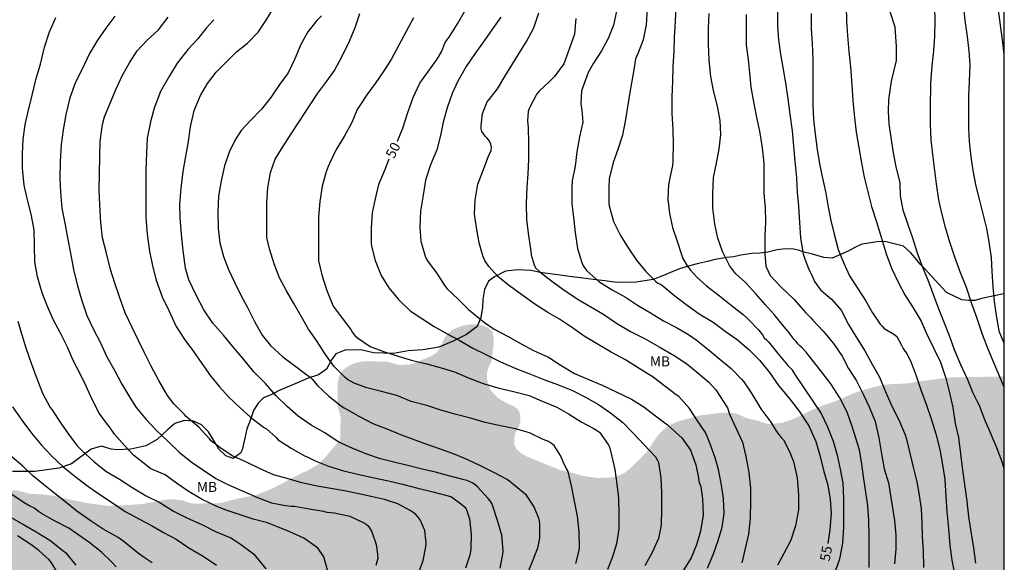
# Model space of a CAD drawing. Units: metres. Extents: x 577494 to 577844, y 4790290 to 4790541.
# Drawn here: x 577771 to 577844, y 4790431 to 4790472 of the extents above; entities that cross this region are included whole.
import ezdxf

# ---------------------------------------------------------------- set-up
doc = ezdxf.new("R2010")
doc.units = ezdxf.units.M
for name, color, linetype in [('010106', 9, 'Continuous'), ('020104', 34, 'Continuous'), ('020307', 24, 'Continuous'), ('070104', 3, 'Continuous'), ('100301', 7, 'Continuous'), ('990504', 63, 'Continuous')]:
    doc.layers.add(name, color=color, linetype=linetype)
doc.layers.add('020105', color=24, linetype='Continuous', lineweight=30)
doc.styles.add('ARIAL', font='ARIAL.TTF', dxfattribs={"height": 1})
doc.styles.add('ARIALI', font='ARIALI.TTF', dxfattribs={"height": 1})

msp = doc.modelspace()

# ---------------------------------------------------------------- hatches: boundary and pattern name
at = {"layer": '990504'}
msp.add_hatch(color=256, dxfattribs=at).paths.add_polyline_path([(577844.2, 4790378.845), (577844.202, 4790445.125), (577840.129, 4790445.045), (577837.482, 4790444.703), (577837.082, 4790444.607), (577835.634, 4790444.543), (577834.77, 4790444.407), (577833.786, 4790444.143), (577832.81, 4790443.807), (577831.578, 4790443.255), (577830.754, 4790442.991), (577829.898, 4790442.639), (577828.418, 4790441.935), (577827.666, 4790441.671), (577826.906, 4790441.583), (577826.57, 4790441.583), (577826.226, 4790441.663), (577825.85, 4790441.807), (577824.994, 4790442.007), (577824.194, 4790442.367), (577823.266, 4790442.431), (577821.506, 4790442.215), (577819.802, 4790441.751), (577819.314, 4790441.527), (577818.898, 4790441.247), (577818.57, 4790440.959), (577818.29, 4790440.631), (577817.514, 4790439.471), (577816.258, 4790438.223), (577815.898, 4790437.943), (577815.498, 4790437.751), (577815.09, 4790437.623), (577814.658, 4790437.559), (577813.786, 4790437.551), (577812.69, 4790437.711), (577811.962, 4790437.927), (577811.066, 4790438.135), (577808.642, 4790439.119), (577808.242, 4790439.327), (577807.834, 4790439.663), (577807.651, 4790440.031), (577807.635, 4790440.479), (577807.723, 4790440.903), (577807.963, 4790441.311), (577808.099, 4790441.751), (577808.099, 4790442.239), (577807.939, 4790442.647), (577807.579, 4790442.911), (577807.147, 4790443.087), (577806.411, 4790443.519), (577805.835, 4790444.143), (577805.603, 4790444.919), (577805.619, 4790445.431), (577805.739, 4790445.847), (577805.955, 4790446.287), (577806.107, 4790447.551), (577806.107, 4790448.031), (577806.011, 4790448.495), (577805.683, 4790448.759), (577805.235, 4790448.943), (577804.771, 4790449.007), (577804.299, 4790449.007), (577803.819, 4790448.919), (577803.427, 4790448.791), (577802.995, 4790448.575), (577802.667, 4790448.279), (577802.411, 4790447.943), (577802.091, 4790447.215), (577801.827, 4790446.887), (577801.499, 4790446.671), (577800.299, 4790446.159), (577799.859, 4790446.015), (577799.043, 4790445.975), (577798.155, 4790446.231), (577796.347, 4790446.248), (577795.915, 4790446.168), (577795.531, 4790446.024), (577795.107, 4790445.8), (577794.779, 4790445.504), (577794.555, 4790445.104), (577794.475, 4790444.632), (577794.467, 4790442.872), (577794.683, 4790442.088), (577794.667, 4790440.424), (577793.579, 4790439.128), (577793.011, 4790438.56), (577792.291, 4790438.128), (577791.835, 4790437.928), (577789.619, 4790436.768), (577788.371, 4790436.264), (577787.123, 4790436.032), (577785.915, 4790435.72), (577785.515, 4790435.664), (577783.771, 4790435.624), (577783.355, 4790435.696), (577782.947, 4790435.864), (577782.147, 4790435.952), (577781.715, 4790435.936), (577779.971, 4790435.616), (577778.979, 4790435.528), (577777.363, 4790435.456), (577775.931, 4790435.648), (577774.603, 4790435.904), (577773.363, 4790436.208), (577772.443, 4790436.32), (577771.547, 4790436.352), (577770.603, 4790436.608), (577769.804, 4790436.616), (577769.076, 4790436.68), (577768.684, 4790436.76), (577768.244, 4790436.896), (577767.18, 4790437.472), (577766.492, 4790437.688), (577765.74, 4790438.04), (577765.444, 4790438.272), (577764.644, 4790438.64), (577763.948, 4790439.16), (577763.396, 4790439.8), (577763.148, 4790440.184), (577762.748, 4790440.952), (577761.948, 4790441.376), (577761.028, 4790441.648), (577760.644, 4790441.848), (577759.772, 4790442.664), (577759.46, 4790442.816), (577758.268, 4790442.88), (577757.852, 4790442.856), (577757.508, 4790442.72), (577757.308, 4790442.44), (577757.252, 4790442.072), (577757.084, 4790441.64), (577756.612, 4790440.985), (577756.324, 4790440.745), (577755.996, 4790440.745), (577755.172, 4790440.537), (577754.844, 4790440.305), (577754.572, 4790439.953), (577754.388, 4790439.593), (577754.62, 4790439.265), (577755.22, 4790438.665), (577756.004, 4790438.369), (577756.972, 4790437.801), (577758.644, 4790437.217), (577759.004, 4790436.993), (577760.18, 4790435.961), (577762.092, 4790434.617), (577762.468, 4790434.313), (577762.78, 4790433.985), (577763.084, 4790433.633), (577763.268, 4790432.833), (577763.268, 4790431.961), (577763.62, 4790430.825), (577763.916, 4790430.097), (577764.923, 4790428.433), (577765.139, 4790428.121), (577765.467, 4790427.849), (577766.251, 4790427.401), (577767.235, 4790427.121), (577768.491, 4790426.969), (577771.219, 4790426.921), (577772.187, 4790426.985), (577773.243, 4790427.169), (577773.691, 4790427.289), (577774.107, 4790427.305), (577774.579, 4790427.113), (577775.827, 4790425.921), (577776.019, 4790425.585), (577776.083, 4790422.745), (577776.187, 4790422.425), (577776.339, 4790422.129), (577776.555, 4790421.881), (577776.827, 4790421.705), (577777.155, 4790421.601), (577778.307, 4790421.401), (577779.755, 4790421.305), (577782.435, 4790420.849), (577783.715, 4790420.537), (577784.483, 4790420.297), (577784.819, 4790420.161), (577785.187, 4790419.937), (577785.427, 4790419.681), (577786.131, 4790418.545), (577786.355, 4790417.649), (577786.547, 4790417.265), (577787.539, 4790416.401), (577789.163, 4790415.433), (577789.546, 4790415.129), (577791.298, 4790412.993), (577793.362, 4790410.825), (577794.146, 4790410.241), (577795.538, 4790409.577), (577795.898, 4790409.369), (577796.282, 4790409.225), (577797.226, 4790409.073), (577798.666, 4790409.017), (577800.042, 4790408.312), (577802.326, 4790406.188), (577802.742, 4790405.912), (577803.576, 4790405.518), (577806.16, 4790404.631), (577807.412, 4790404.047), (577810.446, 4790402.493), (577810.812, 4790402.231), (577812.004, 4790401.511), (577813.248, 4790400.809), (577815.907, 4790398.957), (577816.845, 4790398.057), (577818.419, 4790396.419), (577820.445, 4790394.477), (577822.515, 4790392.959), (577823.659, 4790392.177), (577824.579, 4790391.643), (577829.261, 4790389.235), (577831.983, 4790387.611), (577835.109, 4790385.857), (577836.001, 4790385.295), (577836.367, 4790384.987), (577838.894, 4790383.351), (577841.26, 4790381.383), (577842.402, 4790380.497), (577843.59, 4790379.251), (577843.626, 4790379.131)])

# ---------------------------------------------------------------- linework, layer by layer
at = {"layer": '010106', "flags": 128}
msp.add_lwpolyline([(577494.214, 4790540.433), (577494.208, 4790290.44), (577844.198, 4790290.433), (577844.204, 4790540.426)], close=True, dxfattribs=at)
at = {"layer": '020104', "flags": 128}
for points, elevation in [([(577806.582, 4790430.805), (577806.796, 4790431.857), (577806.806, 4790432.099), (577806.726, 4790433.285), (577806.416, 4790434.283), (577806.052, 4790435.433), (577805.964, 4790435.641), (577805.848, 4790435.837), (577805.698, 4790436.021), (577804.897, 4790436.891), (577804.733, 4790437.025), (577804.547, 4790437.147), (577804.121, 4790437.353), (577803.897, 4790437.417), (577802.751, 4790437.705), (577801.777, 4790437.979), (577800.765, 4790438.199), (577799.791, 4790438.445), (577798.757, 4790438.707), (577797.669, 4790438.963), (577796.653, 4790439.333), (577795.589, 4790439.745), (577794.511, 4790440.253), (577793.513, 4790440.903), (577792.495, 4790441.483), (577791.511, 4790442.163), (577790.697, 4790442.883), (577789.889, 4790443.665), (577789.091, 4790444.587), (577788.209, 4790445.467), (577787.455, 4790446.383), (577786.611, 4790447.375), (577785.959, 4790448.199), (577785.159, 4790449.091), (577784.473, 4790450.101), (577783.911, 4790451.193), (577783.359, 4790452.345), (577783.107, 4790453.199), (577782.95, 4790454.529), (577782.824, 4790455.713), (577782.702, 4790456.957), (577782.686, 4790457.984), (577782.778, 4790459.164), (577782.95, 4790460.416), (577783.112, 4790461.426), (577783.302, 4790462.514), (577783.494, 4790463.762), (577783.77, 4790464.972), (577784.226, 4790466.096), (577784.756, 4790466.992), (577785.392, 4790467.83), (577786.316, 4790468.764), (577786.912, 4790469.352), (577787.738, 4790469.996), (577788.522, 4790470.828), (577789.12, 4790471.722), (577789.686, 4790472.622)], 46), ([(577815.267, 4790472.383), (577815.043, 4790471.343), (577814.659, 4790470.357), (577814.145, 4790469.435), (577813.547, 4790468.516), (577813.151, 4790467.808), (577812.753, 4790466.716), (577812.669, 4790466.448), (577812.611, 4790465.46), (577812.675, 4790465.004), (577812.749, 4790464.104), (577812.519, 4790463.012), (577812.303, 4790461.888), (577812.175, 4790460.828), (577811.965, 4790459.716), (577811.925, 4790459.21), (577811.931, 4790458.03), (577812.049, 4790456.988), (577812.193, 4790455.868), (577812.361, 4790454.682), (577812.649, 4790453.698), (577812.753, 4790453.436), (577812.895, 4790453.194), (577813.051, 4790452.994), (577813.939, 4790452.2), (577814.951, 4790451.598), (577815.931, 4790451.048), (577816.844, 4790450.442), (577817.798, 4790449.868), (577818.786, 4790449.278), (577819.748, 4790448.766), (577820.728, 4790448.196), (577821.206, 4790447.852), (577822.078, 4790447.156), (577822.988, 4790446.412), (577823.832, 4790445.708), (577824.6, 4790444.908), (577824.77, 4790444.722), (577825.184, 4790444.092), (577825.786, 4790443.118), (577826.048, 4790442.7), (577826.784, 4790441.716), (577827.204, 4790441.02), (577827.556, 4790440.572), (577827.73, 4790440.388), (577828.204, 4790439.46), (577828.294, 4790439.206), (577828.47, 4790438.78), (577828.756, 4790437.564), (577828.838, 4790436.284), (577828.838, 4790435.168), (577828.63, 4790433.968), (577828.27, 4790432.9), (577827.758, 4790431.916), (577827.28, 4790431.028)], 54), ([(577819.707, 4790472.795), (577819.637, 4790471.621), (577819.577, 4790470.429), (577819.547, 4790469.387), (577819.481, 4790468.265), (577819.455, 4790467.145), (577819.399, 4790465.987), (577819.399, 4790464.753), (577819.463, 4790463.566), (577819.485, 4790462.438), (577819.469, 4790461.292), (577819.469, 4790461.082), (577819.449, 4790460.864), (577819.279, 4790460.036), (577819.143, 4790459.428), (577819.097, 4790458.352), (577819.235, 4790457.286), (577819.445, 4790456.248), (577819.774, 4790455.302), (577820.142, 4790454.162), (577820.216, 4790453.93), (577820.542, 4790453.368), (577820.814, 4790453.04), (577821.26, 4790452.526), (577821.984, 4790451.882), (577822.962, 4790451.136), (577823.824, 4790450.448), (577824.712, 4790449.734), (577825.072, 4790449.434), (577825.898, 4790448.578), (577826.156, 4790448.222), (577826.294, 4790448.002), (577826.472, 4790447.866), (577826.618, 4790447.696), (577827.308, 4790446.844), (577828.048, 4790445.946), (577828.19, 4790445.788), (577828.35, 4790445.65), (577828.572, 4790445.272), (577830.529, 4790442.364), (577831.019, 4790441.362), (577831.447, 4790440.29), (577831.743, 4790439.258), (577831.953, 4790438.208), (577832.147, 4790437.154), (577832.207, 4790436.012), (577832.209, 4790435.002), (577832.209, 4790433.842), (577832.131, 4790432.672), (577831.935, 4790431.64), (577831.871, 4790431.404), (577831.543, 4790430.446)], 56), ([(577827.277, 4790472.469), (577827.279, 4790471.269), (577827.355, 4790470.259), (577827.509, 4790469.187), (577827.705, 4790468.023), (577827.875, 4790467.037), (577828.042, 4790465.851), (577828.212, 4790464.691), (577828.372, 4790463.467), (577828.482, 4790462.323), (577828.564, 4790461.201), (577828.688, 4790459.959), (577828.76, 4790458.843), (577828.836, 4790457.841), (577828.926, 4790456.62), (577828.994, 4790455.47), (577829.198, 4790454.244), (577829.418, 4790453.616), (577829.652, 4790453.056), (577829.856, 4790452.632), (577830.04, 4790452.21), (577830.286, 4790451.862), (577830.507, 4790451.572), (577831.311, 4790450.898), (577832.035, 4790450.058), (577832.587, 4790448.998), (577833.135, 4790448.112), (577833.793, 4790447.022), (577834.381, 4790445.992), (577834.891, 4790445.068), (577835.303, 4790444.04), (577835.797, 4790442.948), (577836.339, 4790441.882), (577836.805, 4790440.758), (577836.891, 4790440.534), (577837.165, 4790439.404), (577837.405, 4790438.348), (577837.671, 4790437.26), (577837.843, 4790436.266), (577838.003, 4790435.246), (577838.055, 4790434.164), (577838.08, 4790433.162), (577838.158, 4790432.118), (577838.184, 4790430.862)], 59), ([(577832.414, 4790472.797), (577832.439, 4790471.605), (577832.503, 4790470.561), (577832.601, 4790469.381), (577832.739, 4790468.233), (577832.817, 4790466.899), (577832.901, 4790465.721), (577832.997, 4790464.671), (577833.147, 4790463.365), (577833.357, 4790462.201), (577833.525, 4790461.195), (577833.751, 4790459.993), (577834.043, 4790458.801), (577834.293, 4790457.817), (577834.657, 4790456.657), (577835.011, 4790455.523), (577835.387, 4790454.269), (577835.791, 4790453.207), (577836.311, 4790452.115), (577836.777, 4790451.226), (577837.401, 4790450.246), (577837.989, 4790449.26), (577838.395, 4790448.34), (577838.909, 4790447.252), (577839.443, 4790446.194), (577839.839, 4790444.988), (577840.105, 4790443.91), (577840.363, 4790442.794), (577840.533, 4790441.598), (577840.779, 4790440.56), (577840.947, 4790439.336), (577841.091, 4790438.138), (577841.242, 4790437.056), (577841.402, 4790435.814), (577841.542, 4790434.644), (577841.714, 4790433.546), (577841.894, 4790432.318), (577842.064, 4790431.192)], 61), ([(577844.201, 4790438.245), (577844.038, 4790438.738), (577843.642, 4790439.8), (577843.161, 4790440.908), (577842.759, 4790441.89), (577842.317, 4790443.014), (577842.205, 4790443.222), (577841.883, 4790443.882), (577841.485, 4790444.862), (577840.961, 4790445.978), (577840.477, 4790447.108), (577840.119, 4790448.164), (577839.683, 4790449.214), (577839.297, 4790450.225), (577838.897, 4790451.289), (577838.535, 4790452.307), (577838.137, 4790453.245), (577837.723, 4790454.335), (577837.383, 4790455.447), (577837.039, 4790456.431), (577836.667, 4790457.531), (577836.458, 4790458.615), (577836.436, 4790459.591), (577836.126, 4790460.761), (577835.928, 4790461.811), (577835.758, 4790462.963), (577835.624, 4790463.975), (577835.558, 4790464.931), (577835.598, 4790465.773), (577835.798, 4790467.161), (577836.156, 4790468.697), (577836.158, 4790469.755), (577836.05, 4790471.195), (577835.682, 4790472.345)], 62), ([(577844.202, 4790444.321), (577843.929, 4790444.972), (577843.445, 4790446.098), (577842.995, 4790447.149), (577842.583, 4790448.243), (577842.181, 4790449.451), (577841.781, 4790450.535), (577841.383, 4790451.759), (577840.905, 4790452.933), (577840.513, 4790454.035), (577840.131, 4790455.143), (577839.813, 4790456.237), (577839.557, 4790457.221), (577839.321, 4790458.317), (577839.151, 4790459.501), (577838.877, 4790461.697), (577838.753, 4790462.795), (577838.701, 4790463.927), (577838.701, 4790465.145), (577838.721, 4790467.005), (577838.829, 4790468.303), (577838.953, 4790469.425), (577839.031, 4790470.495), (577839.045, 4790471.655), (577839.019, 4790472.693)], 63), ([(577844.202, 4790447.613), (577843.838, 4790448.429), (577843.804, 4790448.683), (577843.628, 4790449.673), (577843.468, 4790450.727), (577843.364, 4790451.805), (577843.294, 4790452.959), (577843.258, 4790453.991), (577843.082, 4790455.173), (577842.9, 4790456.169), (577842.634, 4790457.265), (577842.376, 4790458.251), (577842.108, 4790459.333), (577841.878, 4790460.505), (577841.73, 4790461.527), (577841.598, 4790462.649), (577841.552, 4790463.657), (577841.552, 4790464.821), (577841.552, 4790466.041), (577841.606, 4790467.169), (577841.662, 4790468.383), (577841.58, 4790469.391), (577841.446, 4790470.495), (577841.288, 4790471.685), (577841.168, 4790472.937)], 64), ([(577793.733, 4790430.595), (577793.421, 4790431.665), (577793.019, 4790432.271), (577792.855, 4790432.395), (577791.949, 4790433.045), (577790.907, 4790433.523), (577789.971, 4790433.895), (577789.229, 4790434.197), (577788.149, 4790434.479), (577787.111, 4790434.809), (577786.075, 4790435.171), (577785.407, 4790435.429), (577784.353, 4790435.933), (577783.375, 4790436.513), (577782.441, 4790437.149), (577781.595, 4790437.769), (577780.957, 4790438.061), (577780.517, 4790438.237), (577780.329, 4790438.365), (577780.145, 4790438.519), (577779.269, 4790439.233), (577778.567, 4790439.979), (577777.813, 4790440.805), (577777.441, 4790441.349), (577777.299, 4790441.535), (577776.679, 4790442.383), (577776.119, 4790443.443), (577775.69, 4790444.401), (577775.262, 4790445.319), (577774.746, 4790446.275), (577774.32, 4790447.315), (577773.764, 4790448.411), (577773.254, 4790449.315), (577772.818, 4790450.355), (577772.424, 4790451.365), (577772.082, 4790452.557), (577771.87, 4790453.669), (577771.834, 4790454.877), (577771.818, 4790456.063), (577771.608, 4790457.241), (577771.324, 4790458.315), (577771.074, 4790459.391), (577770.954, 4790460.665), (577770.94, 4790461.749), (577770.994, 4790462.809), (577771.146, 4790463.937), (577771.39, 4790464.987), (577771.666, 4790466.128), (577771.976, 4790467.352), (577772.286, 4790468.426), (577772.6, 4790469.696), (577772.954, 4790470.838), (577773.426, 4790471.91)], 42), ([(577777.84, 4790472.012), (577777.16, 4790471.12), (577776.552, 4790470.212), (577775.95, 4790469.222), (577775.418, 4790468.1), (577774.896, 4790467.09), (577774.48, 4790465.922), (577774.182, 4790464.684), (577773.978, 4790463.521), (577773.838, 4790462.439), (577773.754, 4790461.171), (577773.746, 4790459.947), (577773.784, 4790458.881), (577773.892, 4790457.691), (577774.128, 4790456.449), (577774.314, 4790455.461), (577774.532, 4790454.321), (577774.768, 4790453.097), (577775.044, 4790451.887), (577775.346, 4790450.855), (577775.754, 4790449.681), (577776.274, 4790448.587), (577776.746, 4790447.673), (577777.252, 4790446.581), (577777.847, 4790445.543), (577778.363, 4790444.545), (577778.891, 4790443.673), (577779.435, 4790442.793), (577780.173, 4790441.901), (577780.959, 4790441.087), (577781.789, 4790440.297), (577782.639, 4790439.477), (577783.529, 4790438.747), (577784.385, 4790438.177), (577785.365, 4790437.505), (577786.367, 4790437.001), (577787.471, 4790436.523), (577788.495, 4790436.091), (577789.537, 4790435.697), (577790.569, 4790435.499), (577790.997, 4790435.449), (577791.235, 4790435.433), (577792.351, 4790435.229), (577793.407, 4790435.057), (577793.669, 4790434.989), (577794.199, 4790434.943), (577795.363, 4790434.685), (577796.371, 4790434.213), (577796.581, 4790434.091), (577796.775, 4790433.935), (577797.021, 4790433.521), (577797.333, 4790432.567), (577797.449, 4790431.849), (577797.451, 4790431.551), (577797.319, 4790431.007)], 43), ([(577800.41, 4790430.211), (577800.851, 4790431.391), (577801.055, 4790432.401), (577801.057, 4790432.667), (577800.975, 4790433.627), (577800.615, 4790434.409), (577800.463, 4790434.621), (577800.297, 4790434.811), (577800.101, 4790434.975), (577799.873, 4790435.119), (577798.951, 4790435.603), (577797.955, 4790435.935), (577797.069, 4790436.141), (577796.045, 4790436.349), (577794.981, 4790436.577), (577793.945, 4790436.763), (577792.939, 4790436.929), (577791.803, 4790437.171), (577790.697, 4790437.501), (577789.683, 4790437.771), (577788.693, 4790438.223), (577787.609, 4790438.747), (577786.603, 4790439.203), (577785.665, 4790439.829), (577785.059, 4790440.287), (577784.915, 4790440.453), (577784.105, 4790441.339), (577783.183, 4790442.115), (577783.031, 4790442.279), (577782.231, 4790443.077), (577781.773, 4790443.711), (577781.133, 4790444.817), (577780.561, 4790445.883), (577780.037, 4790446.927), (577779.579, 4790447.851), (577779.142, 4790448.787), (577778.616, 4790449.865), (577778.222, 4790450.999), (577777.828, 4790452.073), (577777.528, 4790453.113), (577777.224, 4790454.327), (577776.928, 4790455.471), (577776.792, 4790456.607), (577776.722, 4790457.921), (577776.672, 4790459.045), (577776.684, 4790460.259), (577776.724, 4790461.551), (577776.754, 4790462.676), (577776.91, 4790463.928), (577777.068, 4790464.512), (577777.494, 4790465.522), (577777.946, 4790466.586), (577778.426, 4790467.662), (577778.932, 4790468.532), (577779.496, 4790469.422), (577780.22, 4790470.192), (577781.108, 4790471), (577781.818, 4790471.936)], 44), ([(577793.248, 4790472.042), (577792.906, 4790471.696), (577792.248, 4790470.834), (577791.72, 4790469.9), (577791.26, 4790468.832), (577790.764, 4790467.778), (577790.072, 4790466.85), (577789.47, 4790465.956), (577788.79, 4790465.08), (577787.96, 4790464.218), (577787.274, 4790463.482), (577786.858, 4790462.862), (577786.39, 4790461.93), (577786.022, 4790460.844), (577785.764, 4790459.734), (577785.584, 4790458.576), (577785.534, 4790457.38), (577785.547, 4790456.17), (577785.685, 4790455.1), (577785.939, 4790454.075), (577786.313, 4790453.113), (577786.757, 4790452.151), (577787.247, 4790451.199), (577787.719, 4790450.307), (577788.263, 4790449.229), (577788.829, 4790448.201), (577789.463, 4790447.425), (577790.369, 4790446.597), (577791.351, 4790445.869), (577792.171, 4790445.231), (577792.389, 4790445.083), (577792.561, 4790444.931), (577792.965, 4790444.451), (577793.807, 4790443.641), (577794.751, 4790442.913), (577794.939, 4790442.777), (577796.037, 4790442.159), (577797.077, 4790441.621), (577798.141, 4790441.205), (577799.147, 4790440.797), (577800.219, 4790440.399), (577801.157, 4790440.039), (577802.191, 4790439.689), (577803.207, 4790439.323), (577804.191, 4790438.907), (577805.089, 4790438.463), (577806.093, 4790437.989), (577807.092, 4790437.463), (577807.288, 4790437.339), (577807.472, 4790437.187), (577808.3, 4790436.495), (577808.48, 4790436.339), (577809.012, 4790435.537), (577809.138, 4790435.337), (577809.422, 4790434.625), (577809.49, 4790434.363), (577809.524, 4790434.085), (577809.528, 4790433.041), (577809.372, 4790432.309), (577808.982, 4790431.291), (577808.53, 4790430.201)], 47), ([(577812.24, 4790431.151), (577812.488, 4790432.129), (577812.5, 4790432.361), (577812.484, 4790433.529), (577812.35, 4790434.691), (577812.136, 4790435.802), (577811.91, 4790436.958), (577811.658, 4790438.034), (577811.51, 4790438.28), (577811.294, 4790438.742), (577811.11, 4790439.182), (577810.606, 4790439.958), (577810.408, 4790440.12), (577810.186, 4790440.256), (577809.806, 4790440.426), (577808.766, 4790440.92), (577807.737, 4790441.21), (577806.623, 4790441.436), (577805.475, 4790441.688), (577804.365, 4790442.006), (577803.299, 4790442.272), (577802.165, 4790442.612), (577801.115, 4790442.955), (577799.939, 4790443.257), (577798.883, 4790443.703), (577797.727, 4790444.009), (577796.631, 4790444.273), (577795.685, 4790444.623), (577795.209, 4790444.885), (577795.035, 4790445.045), (577794.179, 4790445.901), (577793.549, 4790446.765), (577792.897, 4790447.793), (577792.279, 4790448.645), (577791.779, 4790449.565), (577791.191, 4790450.579), (577790.651, 4790451.514), (577790.115, 4790452.482), (577789.725, 4790453.526), (577789.373, 4790454.658), (577789.191, 4790455.482), (577789.189, 4790455.694), (577789.189, 4790456.922), (577789.189, 4790458.088), (577789.261, 4790459.202), (577789.451, 4790460.346), (577789.813, 4790461.332), (577790.369, 4790462.26), (577791.007, 4790463.232), (577791.677, 4790464.258), (577792.321, 4790465.256), (577792.973, 4790466.274), (577793.649, 4790467.154), (577794.223, 4790467.968), (577794.809, 4790469.04), (577795.35, 4790470.154), (577795.764, 4790471.172), (577796.112, 4790472.208)], 48), ([(577800.121, 4790471.892), (577799.575, 4790470.878), (577799.021, 4790469.844), (577798.461, 4790468.782), (577797.901, 4790467.934), (577797.271, 4790466.988), (577796.631, 4790466.134), (577796.061, 4790465.264), (577795.927, 4790465.046), (577795.521, 4790464.066), (577794.943, 4790463.038), (577794.349, 4790462.066), (577793.857, 4790461.024), (577793.757, 4790460.784), (577793.605, 4790460.392), (577793.299, 4790459.332), (577793.131, 4790458.182), (577793.041, 4790457.036), (577793.031, 4790455.986), (577793.031, 4790454.862), (577793.047, 4790453.748), (577793.279, 4790452.704), (577793.657, 4790451.544), (577794.037, 4790450.606), (577794.141, 4790450.358), (577794.805, 4790449.476), (577795.439, 4790448.638), (577795.581, 4790448.41), (577795.747, 4790448.19), (577795.935, 4790447.994), (577796.879, 4790447.366), (577797.953, 4790446.97), (577799.053, 4790446.608), (577800.057, 4790446.302), (577801.117, 4790446.052), (577802.175, 4790445.774), (577803.181, 4790445.456), (577804.269, 4790445), (577805.327, 4790444.6), (577806.421, 4790444.26), (577807.583, 4790444.008), (577808.747, 4790443.71), (577809.735, 4790443.282), (577810.81, 4790442.82), (577811.694, 4790442.334), (577812.64, 4790441.738), (577813.528, 4790441.25), (577813.776, 4790441.118), (577813.996, 4790440.956), (577814.642, 4790440.05), (577814.736, 4790439.862), (577814.93, 4790439.158), (577815.14, 4790438.17), (577815.298, 4790437.076), (577815.414, 4790436.044), (577815.444, 4790434.792), (577815.444, 4790433.738), (577815.272, 4790432.636), (577814.968, 4790431.645), (577814.602, 4790430.711)], 49), ([(577806.647, 4790471.932), (577806.019, 4790471.058), (577805.399, 4790470.162), (577804.699, 4790469.198), (577804.059, 4790468.256), (577803.425, 4790467.172), (577802.997, 4790466.242), (577802.645, 4790465.176), (577802.329, 4790464.1), (577802.143, 4790463.102), (577801.859, 4790462.038), (577801.393, 4790460.924), (577801.015, 4790459.78), (577800.837, 4790458.664), (577800.649, 4790457.464), (577800.585, 4790456.256), (577800.679, 4790455.222), (577800.997, 4790454.104), (577801.093, 4790453.884), (577801.209, 4790453.672), (577801.847, 4790452.86), (577802.457, 4790451.876), (577802.631, 4790451.656), (577803.459, 4790450.892), (577804.237, 4790450.128), (577804.619, 4790449.806), (577805.409, 4790449.158), (577806.143, 4790448.658), (577807.181, 4790448.112), (577808.153, 4790447.562), (577809.087, 4790447.05), (577810.201, 4790446.57), (577811.063, 4790445.986), (577812.14, 4790445.34), (577813.132, 4790444.926), (577814.208, 4790444.462), (577815.294, 4790443.96), (577816.39, 4790443.428), (577817.3, 4790442.864), (577818.186, 4790442.19), (577819.084, 4790441.51), (577819.92, 4790440.738), (577820.136, 4790440.536), (577820.78, 4790439.62), (577821.194, 4790438.536), (577821.384, 4790437.548), (577821.422, 4790437.286), (577821.552, 4790436.904), (577821.696, 4790435.976), (577821.73, 4790434.796), (577821.538, 4790433.57), (577821.232, 4790432.544), (577820.832, 4790431.584), (577820.264, 4790430.66)], 51), ([(577822.06, 4790430.802), (577822.494, 4790431.87), (577822.866, 4790432.876), (577823.142, 4790433.868), (577823.308, 4790434.9), (577823.252, 4790436.018), (577823.084, 4790437.146), (577822.868, 4790438.174), (577822.666, 4790438.966), (577822.258, 4790440.1), (577821.898, 4790440.944), (577821.262, 4790441.89), (577820.706, 4790442.722), (577819.91, 4790443.618), (577819.73, 4790443.754), (577818.886, 4790444.406), (577818.016, 4790445.056), (577816.962, 4790445.712), (577815.952, 4790446.37), (577814.868, 4790446.932), (577813.89, 4790447.508), (577812.869, 4790448.14), (577811.995, 4790448.754), (577811.015, 4790449.398), (577810.145, 4790449.898), (577809.185, 4790450.524), (577808.195, 4790451.204), (577807.293, 4790451.884), (577806.441, 4790452.554), (577805.737, 4790453.32), (577805.433, 4790453.774), (577805.317, 4790454.04), (577805.015, 4790455.09), (577804.823, 4790456.232), (577804.679, 4790457.236), (577804.731, 4790458.292), (577804.925, 4790459.472), (577805.307, 4790460.44), (577805.719, 4790461.566), (577805.927, 4790461.996), (577805.943, 4790462.226), (577805.901, 4790462.47), (577805.797, 4790462.692), (577805.631, 4790462.904), (577805.465, 4790463.066), (577805.225, 4790463.398), (577805.183, 4790463.594), (577805.183, 4790463.824), (577805.271, 4790464.748), (577805.625, 4790465.628), (577805.775, 4790465.806), (577806.395, 4790466.602), (577806.927, 4790467.504), (577807.931, 4790469.128), (577808.563, 4790470.134), (577809.109, 4790471.148), (577809.467, 4790472.261)], 52), ([(577812.241, 4790471.839), (577812.135, 4790470.683), (577811.747, 4790469.56), (577811.331, 4790468.466), (577810.643, 4790467.522), (577810.265, 4790467.144), (577809.499, 4790466.426), (577809.335, 4790466.218), (577808.753, 4790465.124), (577808.671, 4790464.89), (577808.635, 4790464.192), (577808.683, 4790463.71), (577808.713, 4790462.554), (577808.701, 4790461.306), (577808.663, 4790460.256), (577808.569, 4790459.24), (577808.541, 4790458.04), (577808.553, 4790456.82), (577808.703, 4790455.648), (577808.867, 4790454.48), (577808.895, 4790454.194), (577809.129, 4790453.458), (577809.231, 4790453.23), (577809.551, 4790452.936), (577810.433, 4790452.232), (577811.447, 4790451.522), (577812.461, 4790450.846), (577813.345, 4790450.33), (577814.261, 4790449.786), (577815.276, 4790449.09), (577816.308, 4790448.486), (577817.402, 4790447.926), (577818.456, 4790447.326), (577819.564, 4790446.688), (577820.518, 4790446.072), (577821.354, 4790445.37), (577822.158, 4790444.704), (577822.686, 4790444.122), (577823.562, 4790442.772), (577823.696, 4790442.312), (577824.192, 4790441.23), (577824.66, 4790440.224), (577824.916, 4790439.158), (577825.134, 4790437.95), (577825.258, 4790436.784), (577825.258, 4790435.778), (577825.242, 4790434.55), (577825.114, 4790433.348), (577824.88, 4790432.286), (577824.612, 4790431.204)], 53), ([(577834.113, 4790430.852), (577834.113, 4790431.982), (577834.113, 4790433.148), (577834.093, 4790434.382), (577834.009, 4790435.452), (577833.879, 4790436.49), (577833.731, 4790437.482), (577833.579, 4790438.586), (577833.399, 4790439.632), (577832.841, 4790441.398), (577832.513, 4790442.386), (577832.415, 4790442.606), (577831.929, 4790443.52), (577831.255, 4790444.58), (577830.599, 4790445.436), (577829.969, 4790446.236), (577829.423, 4790446.924), (577829.131, 4790447.266), (577828.969, 4790447.386), (577828.801, 4790447.562), (577828.671, 4790447.742), (577828.531, 4790447.892), (577828.08, 4790448.47), (577827.782, 4790448.822), (577827.028, 4790449.742), (577826.352, 4790450.504), (577825.66, 4790451.286), (577824.89, 4790452.128), (577824.154, 4790452.814), (577823.7, 4790453.392), (577823.18, 4790454.454), (577822.836, 4790455.444), (577822.602, 4790456.5), (577822.456, 4790457.672), (577822.456, 4790458.74), (577822.513, 4790459.962), (577822.739, 4790461.034), (577822.935, 4790462.107), (577823.049, 4790463.177), (577823.011, 4790464.229), (577822.807, 4790465.297), (577822.513, 4790466.467), (577822.311, 4790467.523), (577822.193, 4790468.737), (577822.145, 4790469.929), (577822.137, 4790471.107), (577822.181, 4790472.221)], 57), ([(577824.945, 4790472.149), (577824.939, 4790470.979), (577824.949, 4790469.839), (577825.105, 4790468.769), (577825.181, 4790467.775), (577825.301, 4790466.703), (577825.499, 4790465.623), (577825.717, 4790464.453), (577825.93, 4790463.427), (577826.14, 4790462.185), (577826.25, 4790461.053), (577826.25, 4790459.963), (577826.25, 4790458.838), (577826.32, 4790458.206), (577826.362, 4790457.74), (577826.396, 4790456.646), (577826.336, 4790455.624), (577826.334, 4790454.434), (577826.334, 4790454.204), (577826.354, 4790453.992), (577826.422, 4790453.357), (577826.743, 4790452.654), (577827.528, 4790451.817), (577828.491, 4790450.88), (577829.042, 4790450.268), (577829.406, 4790449.86), (577829.795, 4790449.482), (577829.923, 4790449.328), (577830.699, 4790448.492), (577831.467, 4790447.576), (577832.097, 4790446.632), (577832.587, 4790445.714), (577833.175, 4790444.794), (577833.691, 4790443.756), (577834.131, 4790442.842), (577834.561, 4790441.764), (577834.833, 4790440.552), (577835.049, 4790439.348), (577835.245, 4790438.232), (577835.553, 4790437.18), (577836.023, 4790434.37), (577836.101, 4790433.276), (577836.101, 4790432.224), (577836.009, 4790431.138)], 58), ([(577770.612, 4790449.251), (577770.912, 4790448.235), (577771.204, 4790447.255), (577771.606, 4790446.115), (577772.01, 4790444.973), (577772.44, 4790443.877), (577773.026, 4790442.813), (577773.146, 4790442.647), (577773.804, 4790441.643), (577774.393, 4790440.809), (577775.031, 4790439.941), (577775.371, 4790439.595), (577776.267, 4790438.767), (577777.179, 4790438.053), (577778.191, 4790437.445), (577779.173, 4790436.815), (577780.179, 4790436.219), (577781.187, 4790435.719), (577782.209, 4790435.063), (577783.259, 4790434.539), (577784.287, 4790434.089), (577785.397, 4790433.523), (577786.489, 4790433.073), (577786.845, 4790432.845), (577787.211, 4790432.593), (577788.175, 4790431.881), (577788.333, 4790431.713), (577789.107, 4790430.755)], 41), ([(577780.615, 4790431.205), (577780.021, 4790431.607), (577779.669, 4790431.861), (577779.473, 4790432.001), (577778.547, 4790432.769), (577778.077, 4790433.097), (577776.963, 4790433.721), (577775.991, 4790434.375), (577775.005, 4790435.055), (577774.213, 4790435.715), (577773.397, 4790436.367), (577772.511, 4790437.045), (577771.729, 4790437.709), (577770.966, 4790438.419), (577770.144, 4790439.111)], 39), ([(577777.929, 4790430.901), (577777.605, 4790431.261), (577776.837, 4790431.997), (577775.891, 4790432.741), (577775.079, 4790433.333), (577774.395, 4790433.797), (577773.329, 4790434.351), (577772.363, 4790434.881), (577772.153, 4790435.047), (577771.785, 4790435.313), (577771.559, 4790435.423), (577771.065, 4790435.679), (577770.143, 4790436.303)], 38), ([(577770.103, 4790434.587), (577771.025, 4790434.079), (577771.967, 4790433.519), (577772.983, 4790432.899), (577773.959, 4790432.141), (577774.149, 4790431.991), (577774.939, 4790431.027)], 37), ([(577773.561, 4790430.459), (577773.079, 4790431.269), (577772.921, 4790431.447), (577772.169, 4790432.135), (577771.561, 4790432.579), (577770.571, 4790433.237)], 36)]:
    msp.add_lwpolyline(points, dxfattribs=dict(at, elevation=elevation))
at = {"layer": '020105', "flags": 128}
for points, elevation in [([(577844.202, 4790468.999), (577844.184, 4790469.177), (577844.074, 4790470.257), (577843.914, 4790471.331), (577843.77, 4790472.471), (577843.762, 4790473.657), (577843.762, 4790474.911), (577843.776, 4790475.925), (577843.79, 4790476.945), (577843.922, 4790478.187), (577843.99, 4790478.423), (577844.078, 4790478.631), (577844.202, 4790479.013)], 65), ([(577798.938, 4790462.678), (577799.315, 4790463.666), (577799.701, 4790464.832), (577800.093, 4790465.938), (577800.603, 4790467.006), (577801.243, 4790467.916), (577801.883, 4790468.802), (577802.211, 4790469.358), (577802.483, 4790470.05), (577802.651, 4790470.294), (577802.783, 4790470.452), (577803.403, 4790471.45), (577803.975, 4790472.436)], 50), ([(577817.561, 4790472.567), (577817.483, 4790471.365), (577817.261, 4790470.255), (577816.883, 4790469.287), (577816.697, 4790468.831), (577816.517, 4790467.705), (577816.313, 4790466.624), (577816.131, 4790465.544), (577815.941, 4790464.29), (577815.723, 4790463.124), (577815.377, 4790462.06), (577815.031, 4790461.082), (577814.733, 4790459.884), (577814.701, 4790459.232), (577814.703, 4790458.076), (577814.727, 4790457.848), (577815.043, 4790456.69), (577815.565, 4790455.634), (577816.135, 4790454.728), (577816.767, 4790453.81), (577817.429, 4790452.974), (577818.174, 4790452.234), (577818.348, 4790452.094), (577818.552, 4790452), (577818.718, 4790451.884), (577819.622, 4790451.132), (577820.538, 4790450.45), (577821.438, 4790449.798), (577822.482, 4790449.178), (577823.382, 4790448.504), (577824.274, 4790447.886), (577825.158, 4790447.12), (577825.95, 4790446.342), (577826.696, 4790445.422), (577827.358, 4790444.438), (577828.116, 4790443.52), (577828.896, 4790442.522), (577829.508, 4790441.59), (577829.644, 4790441.39), (577830.13, 4790440.272), (577830.448, 4790439.234), (577830.734, 4790438.03), (577831.048, 4790437.016), (577831.222, 4790435.942), (577831.28, 4790434.918), (577831.194, 4790433.662), (577831.031, 4790432.645)], 55), ([(577785.217, 4790471.74), (577784.664, 4790471.114), (577784.022, 4790470.318), (577783.31, 4790469.552), (577782.48, 4790468.51), (577781.908, 4790467.568), (577781.258, 4790466.394), (577780.778, 4790465.158), (577780.494, 4790464.122), (577780.258, 4790462.916), (577780.198, 4790461.81), (577780.146, 4790460.512), (577780.144, 4790459.288), (577780.144, 4790458.195), (577780.146, 4790456.975), (577780.246, 4790455.743), (577780.414, 4790454.453), (577780.666, 4790453.291), (577780.93, 4790452.299), (577781.379, 4790451.053), (577781.859, 4790450.035), (577782.417, 4790448.855), (577783.057, 4790447.843), (577783.701, 4790446.975), (577784.341, 4790446.087), (577784.971, 4790445.157), (577785.643, 4790444.347), (577786.349, 4790443.587), (577787.195, 4790442.775), (577787.969, 4790442.073), (577788.935, 4790441.333), (577789.149, 4790441.205), (577789.865, 4790440.567), (577790.037, 4790440.397), (577790.995, 4790439.765), (577791.993, 4790439.187), (577792.183, 4790439.111), (577792.789, 4790438.835), (577793.771, 4790438.415), (577794.905, 4790438.081), (577796.069, 4790437.807), (577797.073, 4790437.581), (577798.255, 4790437.331), (577799.391, 4790437.065), (577800.445, 4790436.789), (577801.557, 4790436.497), (577802.719, 4790436.209), (577802.963, 4790436.129), (577803.733, 4790435.559), (577803.905, 4790435.413), (577804.041, 4790435.229), (577804.3, 4790434.493), (577804.424, 4790433.341), (577804.402, 4790432.269), (577804.376, 4790432.051), (577804.318, 4790431.783), (577803.996, 4790430.821)], 45), ([(577829.804, 4790472.211), (577829.804, 4790471.085), (577829.858, 4790469.983), (577829.921, 4790468.791), (577829.921, 4790467.609), (577829.921, 4790466.485), (577829.929, 4790465.375), (577829.979, 4790464.299), (577830.083, 4790463.209), (577830.231, 4790462.059), (577830.407, 4790460.985), (577830.643, 4790459.919), (577830.887, 4790458.813), (577831.053, 4790457.757), (577831.263, 4790456.761), (577831.497, 4790455.741), (577831.807, 4790454.61), (577832.203, 4790453.634), (577832.665, 4790452.644), (577833.261, 4790451.714), (577833.839, 4790450.792), (577834.359, 4790449.868), (577834.943, 4790449.014), (577835.081, 4790448.864), (577835.251, 4790448.71), (577835.825, 4790448.344), (577836.031, 4790448.238), (577836.183, 4790448.102), (577836.525, 4790447.466), (577836.649, 4790447.212), (577836.783, 4790447.008), (577836.937, 4790446.83), (577837.261, 4790446.158), (577837.619, 4790445.162), (577837.987, 4790444.118), (577838.387, 4790442.99), (577838.783, 4790441.882), (577839.097, 4790440.828), (577839.403, 4790439.678), (577839.597, 4790438.526), (577839.767, 4790437.424), (577839.845, 4790436.152), (577839.914, 4790435.004), (577840.028, 4790433.78), (577840.15, 4790432.52), (577840.294, 4790431.406), (577840.534, 4790430.164)], 60), ([(577798.285, 4790461.338), (577797.955, 4790460.496), (577797.517, 4790459.446), (577797.257, 4790458.384), (577797.029, 4790457.338), (577796.971, 4790456.196), (577796.971, 4790455.068), (577796.991, 4790454.858), (577797.269, 4790453.768), (577797.721, 4790452.664), (577798.287, 4790451.73), (577798.999, 4790450.86), (577799.869, 4790450.016), (577800.659, 4790449.502), (577801.677, 4790448.842), (577802.625, 4790448.3), (577803.529, 4790447.822), (577804.561, 4790447.222), (577805.521, 4790446.758), (577806.615, 4790446.208), (577807.753, 4790445.718), (577808.731, 4790445.33), (577809.857, 4790444.898), (577810.875, 4790444.52), (577811.99, 4790444.076), (577812.95, 4790443.584), (577813.924, 4790443.026), (577814.81, 4790442.416), (577815.744, 4790441.68), (577816.524, 4790440.9), (577818.168, 4790439.126), (577818.308, 4790438.904), (577818.404, 4790438.708), (577818.57, 4790437.542), (577818.62, 4790436.434), (577818.616, 4790435.204), (577818.604, 4790434.02), (577818.398, 4790433.02), (577817.936, 4790431.99), (577817.392, 4790430.982)], 50), ([(577770.192, 4790442.849), (577770.91, 4790441.857), (577771.622, 4790440.887), (577772.376, 4790439.995), (577773.109, 4790439.185), (577773.979, 4790438.377), (577774.851, 4790437.675), (577775.721, 4790437.013), (577776.647, 4790436.355), (577777.665, 4790435.695), (577778.613, 4790435.039), (577779.669, 4790434.469), (577780.569, 4790433.989), (577781.471, 4790433.465), (577782.423, 4790432.967), (577783.373, 4790432.335), (577784.435, 4790431.717), (577785.413, 4790431.035)], 40)]:
    msp.add_lwpolyline(points, dxfattribs=dict(at, elevation=elevation))
at = {"layer": '070104'}
msp.add_polyline3d([(577844.202, 4790451.278, 64.254), (577844.043, 4790451.265, 64.216), (577843.561, 4790451.173, 64.05), (577842.971, 4790451.043, 63.922), (577842.427, 4790450.909, 63.684), (577842.021, 4790450.789, 63.358), (577841.569, 4790450.803, 63.176), (577841.041, 4790450.829, 62.974), (577839.881, 4790451.381, 62.436), (577838.764, 4790452.608, 62.128), (577838.294, 4790453.118, 62.166), (577837.92, 4790453.506, 62.068), (577837.554, 4790453.98, 61.898), (577837.202, 4790454.372, 61.742), (577836.674, 4790454.848, 61.606), (577835.286, 4790455.186, 61.468), (577834.688, 4790455.178, 61.332), (577834.088, 4790455.074, 61.086), (577833.566, 4790454.988, 60.812), (577833.06, 4790454.742, 60.502), (577832.564, 4790454.467, 60.32), (577831.364, 4790453.961, 60.03), (577830.74, 4790454.005, 59.804), (577829.902, 4790454.249, 59.472), (577829.178, 4790454.427, 59.174), (577828.932, 4790454.511, 59.13), (577828.5, 4790454.619, 58.862), (577827.88, 4790454.639, 58.584), (577827.254, 4790454.585, 58.348), (577826.568, 4790454.411, 58.17), (577825.964, 4790454.313, 57.984), (577825.384, 4790454.295, 57.696), (577824.536, 4790454.165, 57.392), (577824.016, 4790454.063, 57.182), (577823.49, 4790453.993, 56.938), (577822.64, 4790453.855, 56.64), (577822.07, 4790453.713, 56.426), (577821.378, 4790453.547, 56.144), (577820.708, 4790453.371, 55.86), (577819.97, 4790453.163, 55.6), (577819.298, 4790452.893, 55.378), (577818.77, 4790452.661, 55.226), (577817.998, 4790452.365, 54.922), (577816.739, 4790452.165, 54.526), (577815.259, 4790452.143, 54.308), (577814.405, 4790452.271, 54.074), (577813.529, 4790452.355, 53.816), (577812.775, 4790452.451, 53.558), (577811.757, 4790452.589, 53.386), (577810.891, 4790452.713, 53.184), (577809.735, 4790452.853, 52.926), (577808.879, 4790453.029, 52.645), (577807.919, 4790453.087, 52.377), (577806.991, 4790452.979, 52.179), (577806.175, 4790452.569, 51.995), (577805.723, 4790452.237, 51.735), (577805.421, 4790451.623, 51.499), (577805.301, 4790450.877, 51.433), (577805.269, 4790450.289, 51.241), (577805.143, 4790449.523, 50.839), (577804.883, 4790448.841, 50.587), (577804.073, 4790448.253, 50.347), (577803.073, 4790447.745, 50.039), (577802.021, 4790447.309, 49.685), (577800.815, 4790447.117, 49.299), (577799.717, 4790447.035, 49.151), (577798.637, 4790446.831, 49.093), (577797.149, 4790446.895, 48.945), (577796.285, 4790447.087, 48.945), (577795.071, 4790447.106, 48.735), (577794.325, 4790446.802, 48.425), (577794.013, 4790446.364, 47.995), (577793.627, 4790445.672, 47.635), (577793.035, 4790445.24, 47.303), (577792.265, 4790444.992, 46.935), (577791.479, 4790444.636, 46.795), (577790.567, 4790444.264, 46.737), (577790.039, 4790444.04, 46.441), (577789.595, 4790443.8, 46.101), (577788.927, 4790443.532, 45.821), (577788.537, 4790443.13, 45.637), (577788.189, 4790442.578, 45.377), (577787.935, 4790441.826, 45.093), (577787.697, 4790441.206, 44.985), (577787.539, 4790440.526, 44.741), (577787.343, 4790439.644, 44.305), (577787.209, 4790439.406, 44.111), (577786.677, 4790439.006, 43.897), (577786.123, 4790439.186, 43.837), (577785.611, 4790439.69, 43.915), (577785.219, 4790440.342, 43.999), (577784.827, 4790440.992, 44.049), (577784.301, 4790441.52, 44.069), (577783.705, 4790441.782, 44.087), (577783.021, 4790441.832, 44.011), (577782.311, 4790441.598, 43.809), (577781.783, 4790441.16, 43.475), (577780.991, 4790440.426, 43.067), (577780.147, 4790439.946, 42.723), (577779.037, 4790439.696, 42.305), (577778.045, 4790439.646, 41.969), (577777.565, 4790439.686, 41.759), (577776.847, 4790439.91, 41.635), (577776.071, 4790439.698, 41.261), (577774.613, 4790438.592, 40.681), (577773.669, 4790438.272, 40.115), (577771.871, 4790438.016, 39.383), (577770.196, 4790438.016, 38.909)], dxfattribs=at)

# ---------------------------------------------------------------- texts
at = {"layer": '020307', "style": 'ARIALI'}
for s, rotation, p in [('50', 62.58177, (577798.664, 4790461.335, 49.999)), ('55', 79.72377, (577831.166, 4790431.279, 54.998))]:
    msp.add_text(s, height=0.75, rotation=rotation, dxfattribs=at).set_placement(p)
at = {"layer": '100301', "style": 'ARIAL'}
for p in [(577817.76, 4790445.873), (577783.961, 4790436.504)]:
    msp.add_text('MB', height=0.75, rotation=359.99877, dxfattribs=at).set_placement(p)

doc.saveas('drawing.dxf')
